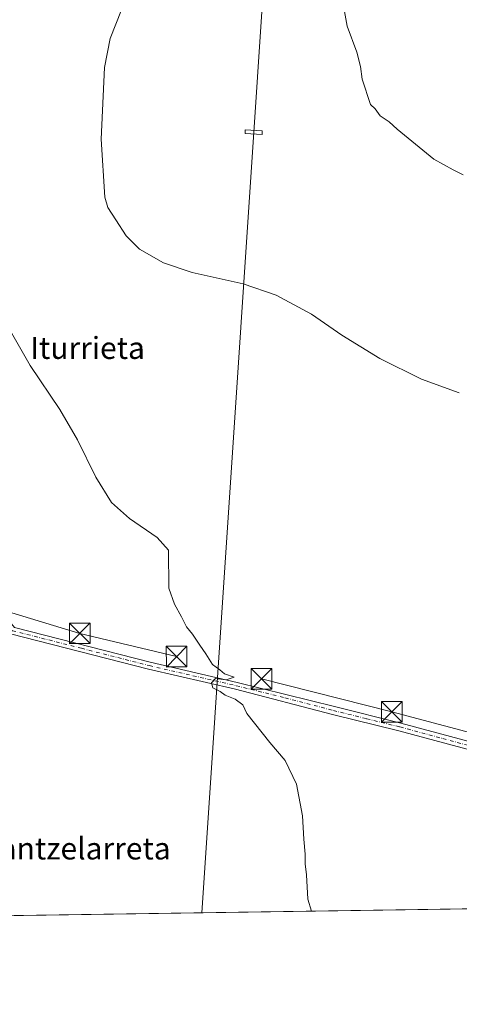
# Model space of a CAD drawing. Units: metres. Extents: x 600660 to 604107, y 4726851 to 4729215.
# Drawn here: x 602876 to 603035, y 4726851 to 4727209 of the extents above; entities that cross this region are included whole.
import ezdxf
from ezdxf.enums import TextEntityAlignment as Align

# ---------------------------------------------------------------- set-up
doc = ezdxf.new("R2010")
doc.units = ezdxf.units.M
doc.header["$MEASUREMENT"] = 0
doc.linetypes.add('DGN Style 4', pattern=[2.6384748266838614, 1.318413404963828, -0.6592067024819142, 0.001648016756204785, -0.6592067024819142])
for name, color, linetype, lineweight in [('Comarca CxS', 21, 'Continuous', 0), ('Comunidad Autónoma CxS', 142, 'Continuous', 0), ('Cultivos herbáceos CxS', 92, 'Continuous', 0), ('Curva de nivel normal', 30, 'Continuous', 0), ('Municipio CxS', 4, 'Continuous', 0), ('Piscina', 4, 'Continuous', 0), ('Pista no pavimentada Cxs', 111, 'Continuous', 0), ('Pista no pavimentada eje', 91, 'DGN Style 4', 0), ('Provincia CxS', 1, 'Continuous', 0), ('Tendido', 6, 'Continuous', 0), ('Texto cartográfico', 7, 'Continuous', 0), ('Torre de tendido', 51, 'Continuous', 0), ('Torre de tendido Cxs', 51, 'Continuous', 0), ('Torre de tendido puntual', 7, 'Continuous', 0)]:
    doc.layers.add(name, color=color, linetype=linetype, lineweight=lineweight)
doc.styles.add('Style-Arial', font='txt')

# ---------------------------------------------------------------- blocks, each defined once
blk = doc.blocks.new('*U11')
at = {"layer": 'Cultivos herbáceos CxS', "color": 92, "linetype": 'Continuous', "lineweight": 0}
blk.add_polyline3d([(603456.7446999997, 4726891.8859, 482.6836000000039), (602770.7270999998, 4726881.728499999, 447.7268999999943), (602767.8472999996, 4726884.715600001, 447.6356999999989), (602764.1105000004, 4726886.851100001, 447.5834999999934), (602822.9275000002, 4726945.696799999, 450.6040000000066), (602828.1602999996, 4726948.013300001, 450.8632000000071), (602671.6721000001, 4727016.418099999, 445.9407000000065), (602634.7987000003, 4727031.7829, 445.1451999999991), (602638.3148999996, 4727049.360099999, 445.5972000000039), (602499.0957000004, 4727129.262599999, 444.6692000000039), (602512.4128999999, 4727152.264000001, 445.6993999999977), (602529.3623000003, 4727205.530900001, 447.9048000000039), (602309.0327000003, 4727279.380999999, 445.1649000000034)], dxfattribs=at)
blk = doc.blocks.new('5TTEND')
at = {"layer": 'Piscina', "color": 7, "linetype": 'Continuous', "lineweight": 0}
for p, q in [((-0.375, 0.3754), (0.375, -0.3746)), ((0.3720000000000001, 0.3784000000000001), (-0.3720000000000001, -0.3776))]:
    blk.add_line(p, q, dxfattribs=at)
at = {"layer": 'Piscina', "color": 7, "linetype": 'Continuous', "lineweight": 0, "flags": 128}
blk.add_lwpolyline([(-0.375, -0.3746), (0.375, -0.3746), (0.375, 0.3754), (-0.375, 0.3754), (-0.3720000000000001, -0.3776)], dxfattribs=at)

msp = doc.modelspace()

# ---------------------------------------------------------------- linework, layer by layer
at = {"layer": 'Comarca CxS', "color": 21, "linetype": 'Continuous', "lineweight": 0, "flags": 128}
msp.add_lwpolyline([(602318.0333561982, 4726875.025763502), (600693.3400007602, 4726850.969982703), (600675.7090979017, 4728063.769540556), (600663.4818784435, 4728904.85898846), (600659.7100007618, 4729164.319982676), (600791.8029188329, 4729166.276074612), (602865.6130038729, 4729196.985996421), (603226.3306116394, 4729202.327666621), (604071.9500007869, 4729214.849982676), (604106.7400007874, 4726901.5099827)], close=True, dxfattribs=at)
at = {"layer": 'Comunidad Autónoma CxS', "color": 142, "linetype": 'Continuous', "lineweight": 0, "flags": 128}
msp.add_lwpolyline([(602318.0333561982, 4726875.025763502), (600693.3400007602, 4726850.969982703), (600675.7090979017, 4728063.769540556), (600663.4818784435, 4728904.85898846), (600659.7100007618, 4729164.319982676), (600791.8029188329, 4729166.276074612), (602865.6130038729, 4729196.985996421), (603226.3306116394, 4729202.327666621), (604071.9500007869, 4729214.849982676), (604106.7400007874, 4726901.5099827)], close=True, dxfattribs=at)
at = {"layer": 'Cultivos herbáceos CxS', "color": 92, "linetype": 'Continuous', "lineweight": 0, "extrusion": (-0.023742080943376, -0.0003515448027287726, 0.9997180552579462), "elevation": -15525.1414297447, "flags": 128}
msp.add_lwpolyline([(-4717439.506567808, 672830.3935373402), (-4717439.506567808, 672508.064540113)], dxfattribs=at)
at = {"layer": 'Curva de nivel normal', "color": 30, "linetype": 'Continuous', "lineweight": 0, "flags": 128}
for points, elevation in [([(603035.4800000006, 4727073.300100001), (603021.6699999999, 4727078.210100001), (603006.5300000003, 4727085.7301), (602992.7400000002, 4727094.270099999), (602981.6600000003, 4727101.880100001), (602968.8099999996, 4727108.8301), (602956.8899999997, 4727112.9001), (602938.2999999998, 4727116.9801), (602927.9000000004, 4727120.5801), (602919.2100000001, 4727125.5601), (602914.3600000005, 4727130.370100001), (602910.5, 4727136.1601), (602907.6699999999, 4727140.670100001), (602906.5199999996, 4727144.420100001), (602905.2300000006, 4727165.4901), (602906.4100000003, 4727191.540100001), (602908.4900000002, 4727202.120100001), (602912.6600000003, 4727212.5601)], 460), ([(603036.8200000003, 4727152.550100001), (603033.2199999997, 4727154.390100001), (603026.2199999997, 4727158.270099999), (603012.8499999996, 4727169.1601), (603010, 4727171.8301), (603006.7199999997, 4727174.020099999), (603004.9000000004, 4727176.4801), (603003.1299999999, 4727178.0801), (603000.0899999999, 4727187.2601), (602999.5599999996, 4727191.870100001), (602998.2000000002, 4727197.1601), (602994.6699999999, 4727206.5601), (602993.4400000004, 4727213.2401)], 465), ([(602981.699, 4726884.852399999), (602980.4299999997, 4726889.1501), (602979.8399999999, 4726898.0601), (602979.4100000003, 4726902.090100001), (602979.3799999999, 4726905.590100001), (602978.9400000004, 4726910.9801), (602978.4900000002, 4726919.460100001), (602976.29, 4726931.020099999), (602972.0899999999, 4726939.620100001), (602966.5700000003, 4726946.110099999), (602958.2100000001, 4726956.7501), (602956.7400000002, 4726959.8201), (602953.9500000002, 4726961.960100001), (602950.3399999999, 4726963.4101), (602948.5300000003, 4726964.720100001), (602945.8799999999, 4726966.040100001), (602945.3600000005, 4726967.9001), (602946.8399999999, 4726969.380100001), (602950.6200000001, 4726968.9801), (602953.6200000001, 4726969.9301), (602950.1200000001, 4726971.0601), (602948.4199999999, 4726972.5801), (602945.6500000004, 4726974.530099999), (602943.2800000003, 4726978.440099999), (602941.1200000001, 4726981.4801), (602938.4600000001, 4726985.4801), (602936.2800000003, 4726988.2401), (602934.3799999999, 4726991.890100001), (602931.8600000005, 4726996.4001), (602929.8200000003, 4727002.280099999), (602929.7300000006, 4727016.040100001), (602925.5700000003, 4727020.640100001), (602915.5, 4727027.550100001), (602908.9600000001, 4727033.360099999), (602903.2599999999, 4727042.620100001), (602896.5599999996, 4727056.2401), (602890.1399999997, 4727067.2501), (602879.4199999999, 4727083.1801), (602872.0999999996, 4727095.880100001)], 455)]:
    msp.add_lwpolyline(points, dxfattribs=dict(at, elevation=elevation))
at = {"layer": 'Municipio CxS', "color": 4, "linetype": 'Continuous', "lineweight": 0, "flags": 128}
msp.add_lwpolyline([(604071.9500007869, 4729214.849982676), (604106.7400007874, 4726901.5099827), (602318.0333561982, 4726875.025763502)], dxfattribs=at)
at = {"layer": 'Pista no pavimentada Cxs', "color": 111, "linetype": 'Continuous', "lineweight": 0}
for points in [[(603044.6501000002, 4726941.9901, 458.3027000000002), (603013.5000999998, 4726950.340100001, 457.1698999999935), (602989.3000999996, 4726956.350099999, 456.3877999999968), (602954.0601000005, 4726965.5801, 455.4498000000021), (602922.4700999996, 4726972.870100001, 454.4689000000071), (602872.2200999996, 4726985.700099999, 452.7795000000042), (602871.7084999997, 4726986.5053, 452.7687000000006), (602870.1501000002, 4726988.2501, 452.7268999999943), (602868.1700999998, 4726990.690099999, 452.6549999999989), (602865.0401, 4726999.4001, 452.5516999999964), (602864.3300999999, 4727004.540100001, 452.5593999999983), (602860.6001000004, 4727018.780099999, 452.5105999999942), (602859.0401, 4727023.850099999, 452.5313000000024), (602853.8101000005, 4727049.6801, 452.8035999999993), (602808.4600999998, 4727234.840100001, 455.3181000000041), (602793.1601, 4727297.270099999, 457.5151999999944), (602781.2301000003, 4727344.5101, 460.3894), (602775.0900999998, 4727371.530099999, 459.6652000000031), (602768.0100999996, 4727400.1601, 458.5078000000067)], [(602770.4200999998, 4727400.850099999, 458.6690999999992), (602777.5201000003, 4727372.110099999, 459.7654000000039), (602783.6601, 4727345.090100001, 460.3804999999993), (602795.5800999999, 4727297.870100001, 457.545100000003), (602810.8800999997, 4727235.440099999, 455.3738000000012), (602856.2500999998, 4727050.220100001, 452.9447999999975), (602861.4700999996, 4727024.470100001, 452.7053000000015), (602863.0100999996, 4727019.460100001, 452.6968999999954), (602866.7901, 4727005.030099999, 452.6812000000064), (602867.4801000003, 4727000.0001, 452.6542000000045), (602870.3800999997, 4726991.9301, 452.6999000000069), (602873.6401000004, 4726987.9101, 452.8092999999935), (602923.0601000005, 4726975.300100001, 454.4936000000016), (602954.6300999997, 4726968.0101, 455.5201999999991), (602990.0201000003, 4726959.2501, 456.4073000000063), (603014.2401000002, 4726953.2401, 457.1879999999946), (603045.4200999998, 4726944.870100001, 458.360799999995)], [(602770.4200999998, 4727400.850099999, 458.6690999999992), (602777.5201000003, 4727372.110099999, 459.7654000000039), (602783.6601, 4727345.090100001, 460.3804999999993), (602795.5800999999, 4727297.870100001, 457.545100000003), (602810.8800999997, 4727235.440099999, 455.3738000000012), (602856.2500999998, 4727050.220100001, 452.9447999999975), (602861.4700999996, 4727024.470100001, 452.7053000000015), (602863.0100999996, 4727019.460100001, 452.6968999999954), (602866.7901, 4727005.030099999, 452.6812000000064), (602867.4801000003, 4727000.0001, 452.6542000000045), (602870.3800999997, 4726991.9301, 452.6999000000069), (602873.6401000004, 4726987.9101, 452.8092999999935), (602923.0601000005, 4726975.300100001, 454.4936000000016), (602954.6300999997, 4726968.0101, 455.5201999999991), (602990.0201000003, 4726959.2501, 456.4073000000063), (603014.2401000002, 4726953.2401, 457.1879999999946), (603045.4200999998, 4726944.870100001, 458.360799999995)], [(603211.9200999998, 4726899.360099999, 462.3580999999977), (603187.3000999996, 4726905.2301, 460.5902999999962), (603150.2200999996, 4726914.8301, 459.0663999999961), (603111.5500999996, 4726924.610099999, 458.5791999999929), (603093.7200999996, 4726929.390100001, 458.6800999999978), (603057.3400999998, 4726938.610099999, 458.6760000000068), (603044.6501000002, 4726941.9901, 458.3027000000002), (603013.5000999998, 4726950.340100001, 457.1698999999935), (602989.3000999996, 4726956.350099999, 456.3877999999968), (602954.0601000005, 4726965.5801, 455.4498000000021), (602922.4700999996, 4726972.870100001, 454.4689000000071), (602872.2200999996, 4726985.700099999, 452.7795000000042), (602871.7084999997, 4726986.5053, 452.7687000000006)]]:
    msp.add_polyline3d(points, dxfattribs=at)
at = {"layer": 'Pista no pavimentada eje', "color": 91, "linetype": 'DGN Style 4', "lineweight": 0}
msp.add_polyline3d([(602871.8267000001, 4726987.5033, 452.7737999999954), (602872.9301000005, 4726986.8051, 452.7961000000069), (602898.0551000005, 4726980.390100001, 453.5755000000063), (602922.7651000004, 4726974.085100001, 454.4799999999959), (602938.5601000005, 4726970.440099999, 455.1968999999954), (602954.3450999996, 4726966.795100001, 455.4517999999953), (602972.0401, 4726962.415100001, 455.8692000000011), (602989.6601, 4726957.800100001, 456.4260000000068), (603001.7600999996, 4726954.795100001, 456.7485000000015), (603013.8701, 4726951.790100001, 457.1849999999977), (603029.4600999998, 4726947.6051, 457.754700000005), (603045.0351, 4726943.4301, 458.3390999999974), (603051.3701, 4726941.745100001, 458.4872999999934), (603057.7150999998, 4726940.0551, 458.695000000007), (603094.0950999996, 4726930.835100001, 458.6900000000023), (603111.9301000005, 4726926.0551, 458.585500000001), (603131.2651000004, 4726921.165100001, 458.7287000000069), (603150.5900999998, 4726916.2751, 459.1386999999959), (603169.1201, 4726911.4801, 459.8292999999976), (603187.6601, 4726906.6801, 460.706600000005), (603199.9700999996, 4726903.745100001, 461.4652999999962), (603213.5910999998, 4726900.495300001, 462.4967000000034)], dxfattribs=at)
at = {"layer": 'Provincia CxS', "color": 1, "linetype": 'Continuous', "lineweight": 0, "flags": 128}
msp.add_lwpolyline([(602318.0333561982, 4726875.025763502), (600693.3400007602, 4726850.969982703), (600675.7090979017, 4728063.769540556), (600663.4818784435, 4728904.85898846), (600659.7100007618, 4729164.319982676), (600791.8029188329, 4729166.276074612), (602865.6130038729, 4729196.985996421), (603226.3306116394, 4729202.327666621), (604071.9500007869, 4729214.849982676), (604106.7400007874, 4726901.5099827)], close=True, dxfattribs=at)
at = {"layer": 'Tendido', "color": 6, "linetype": 'Continuous', "lineweight": 0, "extrusion": (-0.2080387158539984, -0.7791099206650391, 0.5913608240551073), "elevation": -3807999.265154984, "flags": 128}
msp.add_lwpolyline([(-637033.9554523005, 2793077.202357536), (-636989.3030995737, 2793074.802949033), (-636953.1127082525, 2793076.309012203)], dxfattribs=at)
at = {"layer": 'Tendido', "color": 6, "linetype": 'Continuous', "lineweight": 0}
for points in [[(603094.6607999997, 4729200.377800001, 554.0657999999967), (603077.4418000003, 4728936.073799999, 547.1937000000034), (603057.5584000006, 4728636.240700001, 508.6110000000045), (603030.8168000003, 4728230.2884, 494.8910000000033), (603009.3393000001, 4727905.009, 487.883600000001), (602987.2267000005, 4727565.673599999, 473.6554999999935), (602960.6834000006, 4727168.0393, 468.6143000000012), (602941.8465999998, 4726884.2622, 454.2837)], [(602963.5127999998, 4726969.2772, 455.8136999999988), (603010.9446999999, 4726957.264799999, 457.022100000002), (603049.2270000001, 4726947.161, 458.5488000000041), (603094.0207000002, 4726935.5977, 458.8166999999958), (603138.9828000005, 4726923.6415, 458.9146999999939), (603182.4293000001, 4726912.471100001, 460.4370999999956), (603222.9568999996, 4726902.198899999, 463.4918999999937), (603262.0251000002, 4726892.319599999, 467.7069000000047), (603275.1754999999, 4726889.1975, 469.2792999999947)]]:
    msp.add_polyline3d(points, dxfattribs=at)
at = {"layer": 'Torre de tendido', "color": 51, "linetype": 'Continuous', "lineweight": 0}
msp.add_polyline3d([(602963.8087999999, 4727168.5023, 467.1377000000066), (602963.7251000004, 4727167.184800001, 467.8028999999952), (602957.5580000002, 4727167.576300001, 469.3886999999959), (602957.6416999997, 4727168.8939, 467.8920999999973), (602963.8087999999, 4727168.5023, 467.1377000000066)], dxfattribs=at)
at = {"layer": 'Torre de tendido Cxs', "color": 51, "linetype": 'Continuous', "lineweight": 0}
msp.add_3dface([(602963.8087999999, 4727168.5023, 467.1377000000066), (602963.7251000004, 4727167.184800001, 467.8028999999952), (602957.5580000002, 4727167.576300001, 469.3886999999959), (602957.6416999997, 4727168.8939, 467.8920999999973)], dxfattribs=at)

# ---------------------------------------------------------------- block references
at = {"layer": 'Cultivos herbáceos CxS', "color": 92, "linetype": 'Continuous', "lineweight": 0}
msp.add_blockref('*U11', (0, 0), dxfattribs=at)
at = {"layer": 'Torre de tendido puntual', "color": 7, "linetype": 'Continuous', "lineweight": 0, "xscale": 10, "yscale": 10, "zscale": 10}
for p in [(602897.4448999995, 4726985.836200001, 453.7075999999943), (602932.6399999997, 4726977.360200001, 454.9220999999961), (602963.5127999998, 4726969.2772, 455.8136999999988), (603010.9446999999, 4726957.264799999, 457.022100000002)]:
    msp.add_blockref('5TTEND', p, dxfattribs=at)

# ---------------------------------------------------------------- texts
at = {"layer": 'Texto cartográfico', "color": 7, "linetype": 'Continuous', "lineweight": 0, "style": 'Style-Arial'}
for s, p in [('Iturrieta', (602900.2631756102, 4727089.600149999)), ('Ardantzelarreta', (602890.5872219515, 4726907.630150001))]:
    msp.add_text(s, height=8, dxfattribs=at).set_placement(p, align=Align.MIDDLE_CENTER)

doc.saveas('drawing.dxf')
